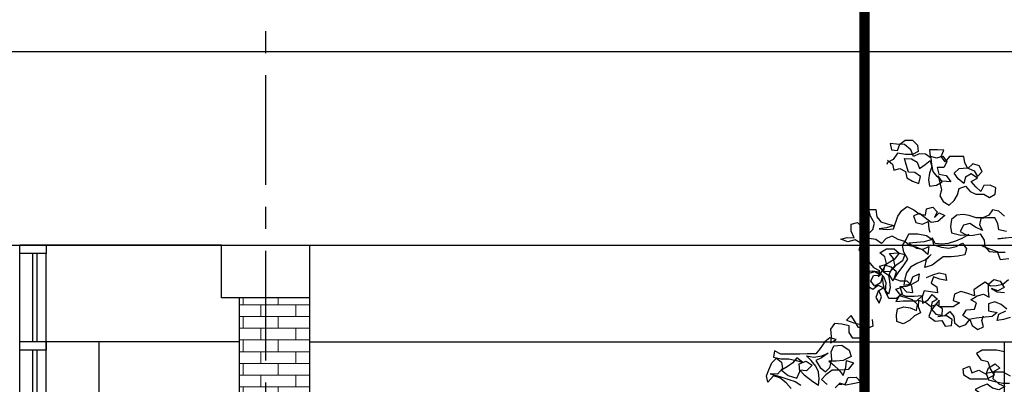
# Model space of a CAD drawing. Extents: x -88546005 to 317426, y 192946 to 88562832.
# Drawn here: x 213628 to 219233, y 88534213 to 88536289 of the extents above; entities that cross this region are included whole.
import ezdxf

# ---------------------------------------------------------------- set-up
doc = ezdxf.new("R2010")
doc.units = 0
doc.header["$LTSCALE"] = 500
doc.header["$MEASUREMENT"] = 0
doc.linetypes.add('CENTER', pattern=[2, 1.25, -0.25, 0.25, -0.25])
doc.linetypes.add('HIDDEN', pattern=[0.375, 0.25, -0.125])
doc.layers.get('Defpoints').update_dxf_attribs({"color": 111})
for name, color, linetype in [('A-ANNO-DIMS', 253, 'Continuous'), ('a-anno-symb-500', 7, 'Continuous'), ('A-GRID', 9, 'CENTER'), ('A-SECT-004', 4, 'Continuous'), ('A-SECT-006', 6, 'Continuous'), ('A-SECT-007', 7, 'Continuous'), ('A-SECT-009', 9, 'Continuous'), ('A-SECT-MCUT', 3, 'Continuous'), ('Z_hatch lndscp 2', 58, 'Continuous')]:
    doc.layers.add(name, color=color, linetype=linetype)
doc.layers.add('brick back', color=254, linetype='Continuous', lineweight=0)
doc.layers.add('brick hatch', color=253, linetype='Continuous', lineweight=0)
doc.styles.add('SWIS721', font='swissc.ttf')
doc.dimstyles.new('DIM-250', dxfattribs={"dimscale": 500, "dimtxt": 0.75, "dimasz": 0.5, "dimexe": 0.25, "dimexo": 0.25, "dimgap": 0.09, "dimtad": 1, "dimdec": 0, "dimzin": 0, "dimdsep": 46, "dimtxsty": 'SWIS721', "dimblk": 'ARCHTICK', "dimcen": 0.09, "dimdle": 0.25, "dimclrd": 256, "dimclre": 256, "dimclrt": 256, "dimadec": 0, "dimazin": 0, "dimtfac": 1, "dimtdec": 0, "dimtofl": 0, "dimtmove": 0, "dimatfit": 3, "dimfxl": 0, "dimtolj": 1, "dimtzin": 0, "dimarcsym": 0})
doc.dimstyles.new('ISO-50', dxfattribs={"dimscale": 50, "dimtxt": 2.5, "dimasz": 2.5, "dimexe": 1.25, "dimexo": 0.625, "dimtad": 1, "dimdec": 0, "dimrnd": 5, "dimzin": 9, "dimdsep": 46, "dimtxsty": 'SWIS721', "dimblk": 'ARCHTICK', "dimcen": 2.5, "dimclrd": 256, "dimclre": 252, "dimclrt": 256, "dimadec": 3, "dimazin": 0, "dimtfac": 1, "dimtdec": 0, "dimtix": 1, "dimtmove": 0, "dimatfit": 3, "dimfxl": 0, "dimlwe": 9, "dimarcsym": 0})

# ---------------------------------------------------------------- blocks, each defined once
blk = doc.blocks.new('_ArchTick')
at = {"color": 0, "linetype": 'ByBlock', "const_width": 0.15}
blk.add_lwpolyline([(-0.5, -0.5), (0.5, 0.5)], dxfattribs=at)
blk = doc.blocks.new('*D11')
at = {"layer": 'A-ANNO-DIMS', "color": 252, "lineweight": 9}
for p, q in [((-88545973.5, 236378), (-88544708, 236378)), ((-88545973.5, 233378), (-88544708, 233378))]:
    blk.add_line(p, q, dxfattribs=at)
at = {"layer": 'A-ANNO-DIMS', "lineweight": -2}
blk.add_line((-88544770.5, 233378), (-88544770.5, 236378), dxfattribs=at)
at = {"layer": 'Defpoints', "color": 0, "lineweight": 0}
for p in [(-88546004.7, 236378), (-88544770.5, 236378), (-88546004.7, 233378)]:
    blk.add_point(p, dxfattribs=at)
at = {"layer": 'A-ANNO-DIMS', "lineweight": -2, "xscale": 225, "yscale": 225, "zscale": 225}
for p, rotation in [((-88544770.5, 236378), 90), ((-88544770.5, 233378), 270)]:
    blk.add_blockref('_ArchTick', p, dxfattribs=dict(at, rotation=rotation))
at = {"layer": 'A-ANNO-DIMS', "insert": (-88545125.6, 234878), "char_height": 400, "attachment_point": 5, "rotation": 90, "style": 'SWIS721'}
blk.add_mtext('3000', dxfattribs=at)
blk = doc.blocks.new('*D12')
at = {"layer": 'A-ANNO-DIMS', "color": 252, "lineweight": 9}
for p, q in [((-88545973.5, 247328), (-88544708, 247328)), ((-88545973.5, 237528), (-88544708, 237528))]:
    blk.add_line(p, q, dxfattribs=at)
at = {"layer": 'A-ANNO-DIMS', "lineweight": -2}
blk.add_line((-88544770.5, 237528), (-88544770.5, 247328), dxfattribs=at)
at = {"layer": 'Defpoints', "color": 0, "lineweight": 0}
for p in [(-88546004.7, 247328), (-88544770.5, 247328), (-88546004.7, 237528)]:
    blk.add_point(p, dxfattribs=at)
at = {"layer": 'A-ANNO-DIMS', "lineweight": -2, "xscale": 225, "yscale": 225, "zscale": 225}
for p, rotation in [((-88544770.5, 247328), 90), ((-88544770.5, 237528), 270)]:
    blk.add_blockref('_ArchTick', p, dxfattribs=dict(at, rotation=rotation))
at = {"layer": 'A-ANNO-DIMS', "insert": (-88545125.8, 242428), "char_height": 400, "attachment_point": 5, "rotation": 90, "style": 'SWIS721'}
blk.add_mtext('9800', dxfattribs=at)
blk = doc.blocks.new('*D13')
at = {"layer": 'A-ANNO-DIMS', "lineweight": -2}
for p, q in [((-88544770.5, 237528), (-88544770.5, 237753)), ((-88544770.5, 236378), (-88544770.5, 237528)), ((-88544770.5, 236378), (-88544770.5, 236153))]:
    blk.add_line(p, q, dxfattribs=at)
at = {"layer": 'A-ANNO-DIMS', "color": 252, "lineweight": 9}
for p, q in [((-88545973.5, 237528), (-88544708, 237528)), ((-88545973.5, 236378), (-88544708, 236378))]:
    blk.add_line(p, q, dxfattribs=at)
at = {"layer": 'Defpoints', "color": 0, "lineweight": 0}
for p in [(-88546004.7, 237528), (-88544770.5, 237528), (-88546004.7, 236378)]:
    blk.add_point(p, dxfattribs=at)
at = {"layer": 'A-ANNO-DIMS', "lineweight": -2, "xscale": 225, "yscale": 225, "zscale": 225}
for p, rotation in [((-88544770.5, 237528), 270), ((-88544770.5, 236378), 90)]:
    blk.add_blockref('_ArchTick', p, dxfattribs=dict(at, rotation=rotation))
at = {"layer": 'A-ANNO-DIMS', "insert": (-88545125.8, 236953), "char_height": 400, "attachment_point": 5, "rotation": 90, "style": 'SWIS721'}
blk.add_mtext('1150', dxfattribs=at)
blk = doc.blocks.new('*D14')
at = {"layer": 'A-ANNO-DIMS', "color": 252, "lineweight": 9}
for p, q in [((-88545973.5, 249028), (-88544708, 249028)), ((-88545973.5, 247328), (-88544708, 247328))]:
    blk.add_line(p, q, dxfattribs=at)
at = {"layer": 'A-ANNO-DIMS', "lineweight": -2}
blk.add_line((-88544770.5, 247328), (-88544770.5, 249028), dxfattribs=at)
at = {"layer": 'Defpoints', "color": 0, "lineweight": 0}
for p in [(-88546004.7, 249028), (-88544770.5, 249028), (-88546004.7, 247328)]:
    blk.add_point(p, dxfattribs=at)
at = {"layer": 'A-ANNO-DIMS', "lineweight": -2, "xscale": 225, "yscale": 225, "zscale": 225}
for p, rotation in [((-88544770.5, 249028), 90), ((-88544770.5, 247328), 270)]:
    blk.add_blockref('_ArchTick', p, dxfattribs=dict(at, rotation=rotation))
at = {"layer": 'A-ANNO-DIMS', "insert": (-88545125.8, 248178), "char_height": 400, "attachment_point": 5, "rotation": 90, "style": 'SWIS721'}
blk.add_mtext('1700', dxfattribs=at)
blk = doc.blocks.new('*D30')
at = {"layer": 'A-ANNO-DIMS', "color": 252, "lineweight": 9}
for p, q in [((-88545973.5, 215027.8), (-88544708, 215027.8)), ((-88545942.2, 213327.8), (-88544708, 213327.8))]:
    blk.add_line(p, q, dxfattribs=at)
at = {"layer": 'A-ANNO-DIMS', "lineweight": -2}
blk.add_line((-88544770.5, 213327.8), (-88544770.5, 215027.8), dxfattribs=at)
at = {"layer": 'Defpoints', "color": 0, "lineweight": 0}
for p in [(-88546004.7, 215027.8), (-88544770.5, 215027.8), (-88545973.5, 213327.8)]:
    blk.add_point(p, dxfattribs=at)
at = {"layer": 'A-ANNO-DIMS', "lineweight": -2, "xscale": 225, "yscale": 225, "zscale": 225}
for p, rotation in [((-88544770.5, 215027.8), 90), ((-88544770.5, 213327.8), 270)]:
    blk.add_blockref('_ArchTick', p, dxfattribs=dict(at, rotation=rotation))
at = {"layer": 'A-ANNO-DIMS', "insert": (-88545125.8, 214177.8), "char_height": 400, "attachment_point": 5, "rotation": 90, "style": 'SWIS721'}
blk.add_mtext('1700', dxfattribs=at)
blk = doc.blocks.new('*D45')
at = {"layer": 'brick back', "linetype": 'Continuous', "lineweight": -2}
for p, q in [((-88534404.5, 244331.1), (-88534404.5, 244912.7)), ((-88530504.7, 244331.1), (-88530504.7, 244912.7)), ((-88534529.5, 244787.7), (-88530379.7, 244787.7))]:
    blk.add_line(p, q, dxfattribs=at)
at = {"layer": 'Defpoints', "color": 0, "lineweight": 0}
for p in [(-88530504.7, 244787.7), (-88534404.5, 244206.1), (-88530504.7, 244206.1)]:
    blk.add_point(p, dxfattribs=at)
at = {"layer": 'brick back', "lineweight": -2, "xscale": 250, "yscale": 250, "zscale": 250}
for p, rotation in [((-88534404.5, 244787.7), 179.9999999999999), ((-88530504.7, 244787.7), 359.9999999999999)]:
    blk.add_blockref('_ArchTick', p, dxfattribs=dict(at, rotation=rotation))
at = {"layer": 'brick back', "lineweight": 0, "char_height": 375, "attachment_point": 5, "rotation": 180, "style": 'SWIS721'}
for s, insert in [('\\A1;[12\'-9 1/2"]', (-88532454.6, 245077.5)), ('\\A1;3900', (-88532454.6, 244550.2))]:
    blk.add_mtext(s, dxfattribs=dict(at, insert=insert))
blk = doc.blocks.new('Curtainwall Section - 1 floor level')
at = {"layer": 'A-SECT-004'}
for p, q in [((49.9, 3950.8), (49.9, 4450.6)), ((74.9, 3950.8), (74.9, 4450.6)), ((49.9, 3400.9), (49.9, 3900.8)), ((74.9, 3400.9), (74.9, 3900.8)), ((74.9, 2550.7), (74.9, 3350.9)), ((74.9, 850.7), (74.9, 2500.7)), ((74.9, 0.7), (74.9, 800.7))]:
    blk.add_line(p, q, dxfattribs=at)
for points in [[(0, 4450.6), (150, 4450.6), (150, 4500.6), (0, 4500.6)], [(0, 3900.8), (150, 3900.8), (150, 3950.8), (0, 3950.8)], [(-0.1, 3350.9), (149.9, 3350.9), (149.9, 3400.9), (-0.1, 3400.9)], [(-0.1, 2500.7), (149.9, 2500.7), (149.9, 2550.7), (-0.1, 2550.7)], [(0, 800.7), (150, 800.7), (150, 850.7), (0, 850.7)]]:
    blk.add_lwpolyline(points, close=True, dxfattribs=at)
at = {"layer": 'A-SECT-007'}
for p, q in [((-0.1, 4500.6), (-0.1, 4500.6)), ((0, 0.7), (0, 4450.6)), ((150, 0.7), (150, 4450.6))]:
    blk.add_line(p, q, dxfattribs=at)
blk = doc.blocks.new('South Screen Wall Side Elevation')
at = {"layer": 'brick hatch'}
h = blk.add_hatch(dxfattribs=at)
h.set_pattern_fill('AR-BRSTD', color=256, scale=25, angle=-90, style=0)
h.set_pattern_definition([(180, (100.083, 3199.98), (-7e-14, 66.675), []), (90, (100.08, 3199.98), (100, 66.675), [66.675, -66.675])])
h.paths.add_polyline_path([(0.1, 7600.1), (0.1, 8700.1), (-399.9, 8700.1), (-399.9, 7600.1)])
at = {"layer": 'A-SECT-006'}
for p, q in [((-0.1, 9000.1), (0, 0)), ((-400, 8700.1), (-400, 7600.1))]:
    blk.add_line(p, q, dxfattribs=at)
at = {"layer": 'A-SECT-MCUT'}
blk.add_lwpolyline([(-499.9, 9000.1), (0.1, 9000.1), (0.1, 8700.1), (-499.9, 8700.1)], close=True, dxfattribs=at)
blk = doc.blocks.new('TREE5')
for points in [[(-0.05523, 0.97759), (-0.05221, 0.97525), (-0.05154, 0.97157), (-0.04786, 0.97258), (-0.04451, 0.97091), (-0.04384, 0.96723), (-0.04049, 0.96523), (-0.03681, 0.96389), (-0.03581, 0.96791), (-0.03916, 0.97025), (-0.04284, 0.97058), (-0.04418, 0.97493), (-0.04519, 0.97861), (-0.04117, 0.97828), (-0.03782, 0.97627), (-0.03648, 0.97259), (-0.03314, 0.97494), (-0.03013, 0.97728), (-0.02912, 0.9736), (-0.03046, 0.96992), (-0.03112, 0.9659), (-0.03045, 0.96222), (-0.02644, 0.9629), (-0.02309, 0.96491), (-0.02544, 0.96825), (-0.02342, 0.96022), (-0.02442, 0.95654), (-0.02241, 0.9532), (-0.01906, 0.95119), (-0.01605, 0.95387), (-0.01405, 0.95722), (-0.01305, 0.9609), (-0.00937, 0.96224), (-0.00669, 0.95923), (-0.00334, 0.95756), (0.00134, 0.95757), (0.00469, 0.95556), (0.00803, 0.95757), (0.00837, 0.96126), (0.00502, 0.96293), (0.00134, 0.96259), (-0.00033, 0.95924), (-0.00335, 0.96191), (-0.00603, 0.96492), (-0.00235, 0.96693), (-0.00603, 0.96961), (-0.00937, 0.9676), (-0.01037, 0.96392), (-0.01372, 0.96659), (-0.01607, 0.96993), (-0.01306, 0.97261), (-0.00838, 0.97295), (-0.00436, 0.97128), (-0.00235, 0.96794), (0.00033, 0.97095), (-0.00135, 0.9743), (-0.00503, 0.9753), (-0.00804, 0.97262), (-0.00972, 0.97596), (-0.01039, 0.97964), (-0.01875, 0.97963), (-0.02143, 0.97662), (-0.02377, 0.97963), (-0.0221, 0.98331), (-0.02579, 0.98364), (-0.03047, 0.98364), (-0.03013, 0.97996), (-0.02645, 0.97896), (-0.02277, 0.97997), (-0.02042, 0.97662), (-0.02209, 0.97327), (-0.02611, 0.97327), (-0.0251, 0.96926), (-0.02075, 0.96859), (-0.01807, 0.96491), (-0.02309, 0.96524), (-0.02611, 0.96792), (-0.02845, 0.97093), (-0.02912, 0.97494), (-0.02946, 0.97862), (-0.03281, 0.98096), (-0.03649, 0.98129), (-0.03984, 0.97962), (-0.04151, 0.98363), (-0.0452, 0.98664), (-0.04988, 0.98697), (-0.05356, 0.9873), (-0.05289, 0.98362), (-0.04921, 0.98329), (-0.04787, 0.98697), (-0.04486, 0.98931), (-0.04051, 0.98932), (-0.0375, 0.98631), (-0.03716, 0.98263), (-0.04051, 0.98095), (-0.04452, 0.98095), (-0.04921, 0.98161), (-0.05188, 0.97793), (-0.05522, 0.97625), (-0.05556, 0.97492)], [(0.00019, 0.92726), (0.00521, 0.92526), (0.00923, 0.92392), (0.01091, 0.91924), (0.01593, 0.91991)], [(0.02227, 0.93264), (0.00956, 0.93129), (0.01424, 0.93196)], [(0.01457, 0.93564), (0.01022, 0.93664), (0.00955, 0.94032), (0.00787, 0.94366), (0.00319, 0.94366), (-0.00049, 0.94332), (-0.00116, 0.93964), (0.00052, 0.9363), (-0.0035, 0.9383), (-0.00685, 0.94031), (-0.01053, 0.9393), (-0.01253, 0.93562), (-0.00851, 0.93328), (-0.00483, 0.93361), (-0.00082, 0.93429), (0.00153, 0.93061), (0.00187, 0.92693), (0.00454, 0.92392), (0.00923, 0.92359), (0.01391, 0.92359)], [(0.01356, 0.94467), (0.01021, 0.94768), (0.00653, 0.94835), (0.00419, 0.94533), (0.00085, 0.94366), (-0.00317, 0.94365), (-0.00719, 0.94499), (-0.01087, 0.94566), (-0.01455, 0.94532), (-0.01756, 0.94264), (-0.01822, 0.93862), (-0.01755, 0.93494), (-0.01219, 0.93361), (-0.00751, 0.93395), (-0.01152, 0.9316), (-0.0152, 0.92992), (-0.01955, 0.92858), (-0.02323, 0.92824), (-0.02725, 0.92858), (-0.02892, 0.93192), (-0.02825, 0.92791), (-0.02357, 0.92657), (-0.01921, 0.92591), (-0.01487, 0.92691), (-0.01119, 0.92892), (-0.00884, 0.92558), (-0.00984, 0.9219), (-0.01386, 0.92123), (-0.01787, 0.92089), (-0.02256, 0.92088), (-0.02557, 0.91854), (-0.02891, 0.91586), (-0.03326, 0.91452), (-0.03226, 0.9192), (-0.02958, 0.92222), (-0.03326, 0.91887), (-0.03794, 0.91685), (-0.04162, 0.91484), (-0.04396, 0.91149), (-0.04496, 0.90781), (-0.04563, 0.90413), (-0.04195, 0.9048), (-0.04028, 0.90916), (-0.0366, 0.91083), (-0.03727, 0.90682), (-0.04061, 0.90481), (-0.04429, 0.90346), (-0.04797, 0.90313), (-0.04663, 0.89911), (-0.04997, 0.89643), (-0.05432, 0.89643), (-0.05633, 0.90044), (-0.056, 0.90546), (-0.05734, 0.90914), (-0.06002, 0.91181), (-0.06404, 0.91248), (-0.06839, 0.91181), (-0.07073, 0.90879), (-0.07073, 0.91348), (-0.06973, 0.91716), (-0.06605, 0.91783), (-0.06337, 0.91449), (-0.06003, 0.91282), (-0.06036, 0.90914), (-0.05802, 0.91282), (-0.05568, 0.91684), (-0.05669, 0.92085), (-0.0597, 0.92319), (-0.05569, 0.92554), (-0.05134, 0.92554), (-0.04832, 0.92287), (-0.05133, 0.91918), (-0.05635, 0.91617), (-0.06003, 0.91516), (-0.05768, 0.91215), (-0.05333, 0.91249), (-0.05066, 0.91517), (-0.05167, 0.91985), (-0.05401, 0.92286), (-0.04899, 0.9232), (-0.04498, 0.9222), (-0.04631, 0.91852), (-0.04966, 0.91617), (-0.05266, 0.91383), (-0.05433, 0.91048), (-0.05199, 0.9068), (-0.04898, 0.91149), (-0.04564, 0.91584), (-0.0433, 0.91953), (-0.04565, 0.92354), (-0.04632, 0.92755), (-0.04431, 0.9309), (-0.04264, 0.93425), (-0.03729, 0.93425), (-0.03227, 0.93326), (-0.02892, 0.93092), (-0.03361, 0.92957), (-0.03796, 0.92923), (-0.04264, 0.9289), (-0.03795, 0.92589), (-0.03427, 0.92522), (-0.03093, 0.9269), (-0.03159, 0.92221), (-0.03461, 0.92489), (-0.03829, 0.92656), (-0.04197, 0.92722), (-0.04498, 0.9299), (-0.049, 0.9309), (-0.05235, 0.9329), (-0.05603, 0.93156), (-0.0587, 0.92855), (-0.06205, 0.93089), (-0.06607, 0.93155), (-0.06975, 0.93088), (-0.07008, 0.92686), (-0.06773, 0.92385), (-0.07175, 0.92452), (-0.07075, 0.92887), (-0.0741, 0.93087), (-0.07844, 0.92953), (-0.08246, 0.9312), (-0.07878, 0.93221), (-0.07477, 0.93188), (-0.07644, 0.93589), (-0.07645, 0.93991), (-0.07277, 0.94091), (-0.06975, 0.93791), (-0.07075, 0.93422), (-0.0664, 0.93423), (-0.06373, 0.93691), (-0.06273, 0.94059), (-0.06507, 0.9446), (-0.06608, 0.94862), (-0.06207, 0.94862), (-0.06139, 0.94427), (-0.05905, 0.94126), (-0.05537, 0.94026), (-0.05135, 0.93926), (-0.0557, 0.93792), (-0.06005, 0.93725), (-0.05536, 0.93691), (-0.05168, 0.93725), (-0.04901, 0.94462), (-0.04667, 0.94796), (-0.04366, 0.95031), (-0.03965, 0.94831), (-0.03663, 0.94597), (-0.03295, 0.9453), (-0.03229, 0.94898), (-0.02861, 0.94999), (-0.02593, 0.94731), (-0.0276, 0.94397), (-0.02492, 0.94665), (-0.02157, 0.94498), (-0.02559, 0.94163), (-0.0296, 0.94095), (-0.0363, 0.9463), (-0.03998, 0.94496), (-0.03864, 0.94095), (-0.03462, 0.93995), (-0.03127, 0.94162), (-0.03094, 0.93727), (-0.03027, 0.93526)], [(-0.03224, 0.90864), (-0.02856, 0.91032), (-0.02488, 0.91133), (-0.0212, 0.91066), (-0.02053, 0.90698), (-0.02454, 0.90765), (-0.02822, 0.90898), (-0.02956, 0.9053), (-0.02621, 0.90329), (-0.02587, 0.89961), (-0.02989, 0.90028), (-0.03357, 0.90094), (-0.03491, 0.89726), (-0.03457, 0.89358), (-0.03122, 0.89559), (-0.02888, 0.89861), (-0.02587, 0.89593), (-0.02921, 0.89392), (-0.02955, 0.89024), (-0.02687, 0.88723), (-0.02318, 0.88657), (-0.02285, 0.89025), (-0.0262, 0.89259), (-0.02988, 0.89158), (-0.0329, 0.89392), (-0.03691, 0.89525), (-0.03724, 0.89157), (-0.0359, 0.88789), (-0.03925, 0.88622), (-0.04225, 0.88354), (-0.04593, 0.88153), (-0.04962, 0.88286), (-0.04995, 0.88654), (-0.04929, 0.89022), (-0.04561, 0.89156), (-0.04193, 0.8909), (-0.03824, 0.88923), (-0.03758, 0.89291), (-0.04059, 0.89558), (-0.04461, 0.89692), (-0.04829, 0.89792), (-0.0503, 0.89457), (-0.04595, 0.89491), (-0.03792, 0.89492), (-0.03491, 0.89793), (-0.03959, 0.89759), (-0.04394, 0.89759), (-0.04796, 0.89892), (-0.0503, 0.90193), (-0.04662, 0.90294), (-0.04394, 0.90027), (-0.04026, 0.89993), (-0.04093, 0.90361), (-0.04361, 0.90662), (-0.04763, 0.90662), (-0.05131, 0.90796), (-0.04998, 0.91197), (-0.05299, 0.91465), (-0.05667, 0.91598), (-0.05767, 0.9123), (-0.05466, 0.90996), (-0.05399, 0.90628), (-0.05365, 0.9026), (-0.05465, 0.89892), (-0.05699, 0.90193), (-0.05767, 0.90561), (-0.05801, 0.90929), (-0.05934, 0.90561), (-0.06268, 0.90359), (-0.06503, 0.9066), (-0.06336, 0.90995), (-0.05934, 0.90996), (-0.06269, 0.91196), (-0.06637, 0.91095), (-0.06838, 0.9076), (-0.06737, 0.90393), (-0.06369, 0.90192), (-0.06068, 0.90427), (-0.05733, 0.9026), (-0.06067, 0.90059), (-0.06201, 0.8969), (-0.06, 0.89356), (-0.05866, 0.89724), (-0.06, 0.90059)], [(0.01689, 0.88513), (0.01288, 0.88412), (0.0092, 0.88345), (0.0102, 0.88713), (0.01421, 0.88915)], [(0.01488, 0.89015), (0.01153, 0.89282), (0.00785, 0.89449), (0.00417, 0.89315), (0.00418, 0.88914), (0.0092, 0.88814), (0.00619, 0.88579), (0.00217, 0.88545), (-0.00318, 0.88478), (-0.00753, 0.88411), (-0.01088, 0.88645), (-0.00888, 0.88979), (-0.00419, 0.89013), (-0.00286, 0.89381), (-0.0062, 0.89548), (-0.00252, 0.89783), (0.00115, 0.89884), (0.0045, 0.89717), (0.00416, 0.90085), (0.00416, 0.90486), (0.00717, 0.90754), (0.01085, 0.90654), (0.0132, 0.90286), (0.00952, 0.90085), (0.00584, 0.90219), (0.00918, 0.90018), (0.01353, 0.89985)], [(0.01587, 0.90722), (0.01253, 0.90454), (0.00885, 0.90386), (0.00517, 0.90353), (0.00215, 0.90586), (-0.00119, 0.90385), (-0.00454, 0.90151), (-0.0042, 0.89783), (-0.00855, 0.8995), (-0.01223, 0.9005), (-0.01591, 0.89882), (-0.01658, 0.89514), (-0.01289, 0.8938), (-0.01657, 0.89146), (-0.02494, 0.89145), (-0.02494, 0.89547), (-0.02962, 0.88944), (-0.03096, 0.88576), (-0.02727, 0.88308), (-0.02326, 0.88342), (-0.02125, 0.88008), (-0.01757, 0.88042), (-0.01724, 0.8841), (-0.02058, 0.8861), (-0.0256, 0.88576), (-0.02159, 0.88644), (-0.01858, 0.88878), (-0.01623, 0.88577), (-0.01589, 0.88209), (-0.01288, 0.87975), (-0.0092, 0.88109), (-0.00686, 0.88411), (-0.00552, 0.88043), (-0.00217, 0.87809), (0.00117, 0.87976), (0.00017, 0.88344), (0.00117, 0.88612)], [(-0.06419, 0.88407), (-0.06385, 0.88006), (-0.06786, 0.87838), (-0.07221, 0.87938), (-0.07423, 0.88273), (-0.07657, 0.8864), (-0.07925, 0.88373), (-0.07489, 0.88206), (-0.07088, 0.88106), (-0.0692, 0.87637), (-0.07154, 0.87303), (-0.07556, 0.87302), (-0.07757, 0.87637), (-0.07757, 0.88038), (-0.08192, 0.88138), (-0.08627, 0.88171), (-0.08861, 0.87836), (-0.08827, 0.87401), (-0.0886, 0.87033), (-0.08526, 0.87234), (-0.08894, 0.87334), (-0.09195, 0.871), (-0.09462, 0.86698), (-0.0973, 0.86397), (-0.10232, 0.86396), (-0.10667, 0.86362), (-0.11771, 0.86361), (-0.12139, 0.86562), (-0.12206, 0.86194), (-0.11771, 0.86094), (-0.11302, 0.86094), (-0.10867, 0.85994), (-0.10499, 0.85894), (-0.10834, 0.86161), (-0.11068, 0.8586), (-0.11402, 0.85626), (-0.11736, 0.85425), (-0.11335, 0.85124), (-0.10833, 0.84957), (-0.10666, 0.85359), (-0.10699, 0.85794), (-0.10298, 0.85961), (-0.0993, 0.85727), (-0.10264, 0.85392), (-0.10666, 0.85425), (-0.10398, 0.85158), (-0.09895, 0.84757), (-0.09561, 0.84557), (-0.09528, 0.84925), (-0.09561, 0.85326), (-0.09729, 0.85661), (-0.09997, 0.85995), (-0.10265, 0.86262), (-0.0983, 0.86196), (-0.09361, 0.86263), (-0.08994, 0.86431), (-0.09395, 0.86163), (-0.09729, 0.85995), (-0.09461, 0.85594), (-0.0916, 0.85326), (-0.08892, 0.85594), (-0.08792, 0.86063), (-0.08826, 0.86498), (-0.08659, 0.86866), (-0.08191, 0.869), (-0.07756, 0.86599), (-0.07655, 0.86231), (-0.08123, 0.85997), (-0.08525, 0.85963), (-0.0896, 0.85962), (-0.08658, 0.85728), (-0.08357, 0.85428), (-0.08122, 0.85127), (-0.07955, 0.85595), (-0.07922, 0.85997), (-0.07521, 0.85863), (-0.07822, 0.85462), (-0.08323, 0.85428), (-0.08758, 0.85427), (-0.09126, 0.85159), (-0.09394, 0.84891), (-0.09059, 0.8459)], [(-0.0839, 0.84591), (-0.07988, 0.84625), (-0.07821, 0.84993), (-0.07353, 0.85027), (-0.07085, 0.84726), (-0.07553, 0.84625), (-0.07955, 0.84558), (-0.08323, 0.84658), (-0.0859, 0.8439)], [(-0.11167, 0.84354), (-0.11468, 0.84689), (-0.11836, 0.84989), (-0.12205, 0.85089), (-0.12539, 0.84721), (-0.12606, 0.85089), (-0.12473, 0.85457), (-0.12306, 0.85859), (-0.12038, 0.86127), (-0.11737, 0.85893), (-0.1167, 0.85525), (-0.1197, 0.8519), (-0.12405, 0.85223), (-0.11836, 0.85056), (-0.11301, 0.8489), (-0.10933, 0.84756), (-0.10598, 0.84556)], [(0.0134, 0.86509), (0.00872, 0.86609), (0.00035, 0.86608), (-0.00299, 0.86407), (-0.00031, 0.86039), (0.0037, 0.85939), (0.00504, 0.85504), (0.00739, 0.85137), (0.00304, 0.84902), (-0.00666, 0.84901), (-0.01034, 0.85135), (-0.01068, 0.85503), (-0.007, 0.85671), (-0.00566, 0.85269), (-0.00165, 0.85437), (0.00271, 0.85203), (0.00404, 0.85571), (0.00805, 0.85806), (0.01073, 0.85538), (0.00672, 0.85304), (0.00271, 0.85237), (0.00405, 0.84869), (0.00773, 0.84769), (0.01241, 0.84669), (0.01643, 0.84669)], [(0.01709, 0.85071), (0.01274, 0.85304), (0.00739, 0.85304), (0.00672, 0.84936), (0.01007, 0.84635), (0.01375, 0.84468), (0.01008, 0.84267), (0.00639, 0.84367), (0.00338, 0.84601), (-0.0003, 0.84467), (-0.00364, 0.84299), (0.00004, 0.84032), (0.00406, 0.83898), (0.00807, 0.83731), (0.00573, 0.83363), (0.00138, 0.83229), (-0.0023, 0.83496), (0.00539, 0.83831), (0.00974, 0.83832), (0.01376, 0.83765)]]:
    blk.add_lwpolyline(points)

msp = doc.modelspace()

# ---------------------------------------------------------------- linework, layer by layer
at = {"layer": 'a-anno-symb-500', "color": 252, "linetype": 'HIDDEN', "const_width": 60}
msp.add_lwpolyline([(197975.2, 88539202.9), (218036.6, 88539202.9, -0.414214), (218436.6, 88538802.9), (218436.6, 88520365.7, -0.414214), (218036.6, 88519965.7), (197975.2, 88519965.7, -0.414214), (197575.2, 88520365.7), (197575.2, 88538802.9, -0.414214)], format="xyb", close=True, dxfattribs=at)
at = {"layer": 'A-GRID'}
for p, q in [((215028, 88545973.5), (215028, 88520004.7)), ((187710, 88535004.7), (316596.1, 88535004.7))]:
    msp.add_line(p, q, dxfattribs=at)
at = {"layer": 'A-SECT-006'}
for p, q in [((214777.8, 88535004.9), (213777.5, 88535004.9)), ((214877.4, 88534454.9), (213777.8, 88534454.9))]:
    msp.add_line(p, q, dxfattribs=at)
at = {"layer": 'A-SECT-007'}
for p, q in [((215277.8, 88535004.9), (232978, 88535004.9)), ((215277.8, 88534454.9), (232978, 88534454.9)), ((219232.8, 88534454.9), (219232.8, 88526004.7))]:
    msp.add_line(p, q, dxfattribs=at)
msp.add_lwpolyline([(213352.8, 88535004.9), (219732.8, 88535004.9), (219732.8, 88536104.9), (213352.8, 88536104.9)], close=True, dxfattribs=at)
at = {"layer": 'A-SECT-009'}
msp.add_line((214077.8, 88534454.9), (214077.8, 88530504.7), dxfattribs=at)

# ---------------------------------------------------------------- block references
at = {"lineweight": 0, "xscale": -1}
msp.add_blockref('Curtainwall Section - 1 floor level', (213778.2, 88530506.1), dxfattribs=at)
at = {"lineweight": 0}
msp.add_blockref('South Screen Wall Side Elevation', (215277.4, 88526004.7), dxfattribs=at)
at = {"layer": 'Z_hatch lndscp 2', "xscale": 9702, "yscale": 9702, "zscale": 9702}
msp.add_blockref('TREE5', (219103.1, 88526004.7), dxfattribs=at)

# ---------------------------------------------------------------- dimensions: what is measured, and where the dimension line sits
at = {"layer": 'A-ANNO-DIMS'}
for base, p1, p2, picture, middle in [((236378, 88544770.5), (233378, 88546004.7), (236378, 88546004.7), '*D11', (234878, 88545125.6)), ((247328, 88544770.5), (237528, 88546004.7), (247328, 88546004.7), '*D12', (242428, 88545125.8)), ((237528, 88544770.5), (236378, 88546004.7), (237528, 88546004.7), '*D13', (236953, 88545125.8)), ((249028, 88544770.5), (247328, 88546004.7), (249028, 88546004.7), '*D14', (248178, 88545125.8)), ((215027.8, 88544770.5), (213327.8, 88545973.5), (215027.8, 88546004.7), '*D30', (214177.8, 88545125.8))]:
    dim = msp.add_linear_dim(base=base, p1=p1, p2=p2, angle=0, dimstyle='ISO-50', override={"dimtxt": 8, "dimasz": 4.5, "dimgap": 3}, dxfattribs=at)
    dim.commit()
    dim.dimension.update_dxf_attribs({"geometry": picture, "text_midpoint": middle})
at = {"layer": 'brick back', "lineweight": 0}
dim = msp.add_linear_dim(base=(244787.7, 88530504.7), p1=(244206.1, 88534404.5), p2=(244206.1, 88530504.7), angle=90, dimstyle='DIM-250', override={"dimpost": '\\X', "dimadec": 8}, dxfattribs=at)
dim.commit()
dim.dimension.update_dxf_attribs({"geometry": '*D45', "text_midpoint": (244787.7, 88532454.6)})

doc.saveas('drawing.dxf')
